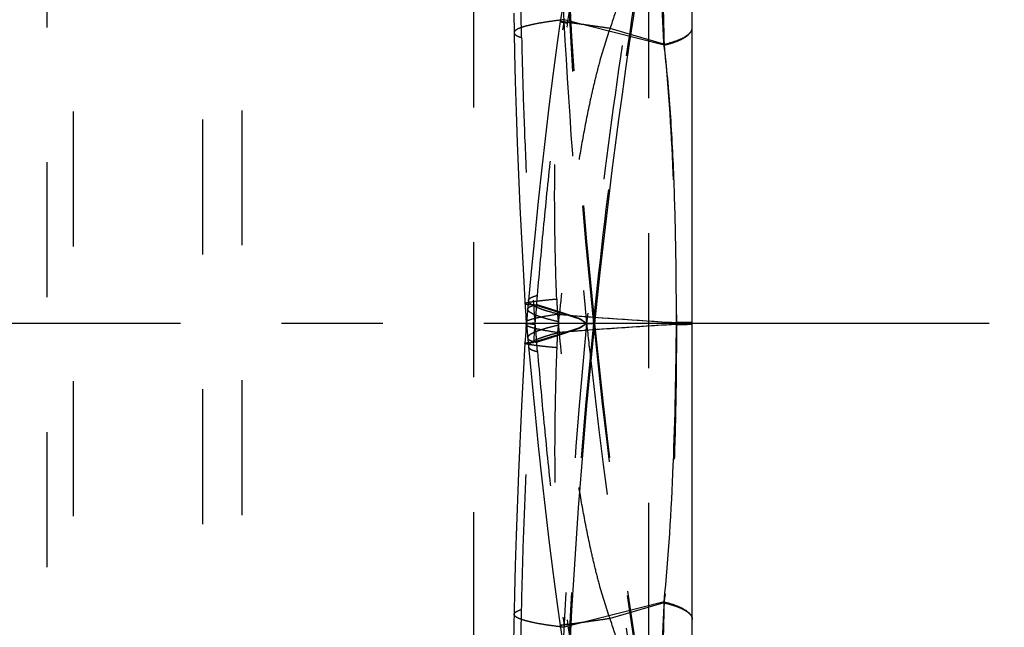
# Model space of a CAD drawing. Units: millimetres. Extents: x 0 to 420, y 0 to 297.
# Drawn here: x 93 to 110, y 137 to 147 of the extents above; entities that cross this region are included whole.
import ezdxf

# ---------------------------------------------------------------- set-up
doc = ezdxf.new("R2010")
doc.units = ezdxf.units.MM
doc.header["$LTSCALE"] = 23.1
for name, pattern in [('CENTER', [0.6, 0.375, -0.075, 0.075, -0.075]), ('DOT', [0.2, 0.1, -0.1]), ('HIDDEN', [0.2, 0.1, -0.1])]:
    doc.linetypes.add(name, pattern=pattern)
doc.layers.get('0').update_dxf_attribs({"linetype": 'CONTINUOUS'})
for name, color, linetype in [('608075111-000-00-ED1_DIM', 7, 'CONTINUOUS'), ('608075111-000_AXIS', 7, 'CONTINUOUS'), ('608075111-000_CL', 7, 'CONTINUOUS'), ('608075111-000_HL', 7, 'CONTINUOUS'), ('DEFAULT_2', 6, 'HIDDEN')]:
    doc.layers.add(name, color=color, linetype=linetype)
doc.styles.get("Standard").update_dxf_attribs({"font": 'TXT.SHX', "width": 0.7})
doc.dimstyles.new('DIMSTYLE_1', dxfattribs={"dimtxt": 3.5, "dimasz": 3.5, "dimexe": 1.5, "dimexo": 0, "dimgap": 0.875, "dimtad": 1, "dimdec": 3, "dimlfac": 0.2, "dimdsep": 46, "dimtxsty": 'STANDARD', "dimblk": '_FILLED', "dimblk1": '_FILLED', "dimblk2": '_FILLED', "dimcen": 0.09, "dimclrt": 2, "dimadec": 3, "dimazin": 2, "dimtp": 0.05, "dimtm": 0.05, "dimtfac": 1, "dimtdec": 3, "dimtofl": 0, "dimtmove": 0, "dimatfit": 3, "dimldrblk": '_FILLED', "dimfxl": 1, "dimtolj": 1, "dimarcsym": 0})

# ---------------------------------------------------------------- blocks, each defined once
blk = doc.blocks.new('_FILLED')
at = {"color": 0, "linetype": 'BYBLOCK'}
blk.add_solid([(0, 0), (-1, 0.125), (-1, -0.125)], dxfattribs=at)
blk = doc.blocks.new('*D0')
at = {"layer": '608075111-000-00-ED1_DIM', "color": 3, "linetype": 'CONTINUOUS'}
for p, q in [((93.95, 154.136), (119.32, 154.136)), ((117.82, 154.136), (117.82, 142.136)), ((117.82, 130.136), (117.82, 142.136)), ((93.95, 130.136), (119.32, 130.136))]:
    blk.add_line(p, q, dxfattribs=at)
at = {"layer": '608075111-000-00-ED1_DIM', "color": 3, "linetype": 'CONTINUOUS', "xscale": 3.5, "yscale": 3.5, "zscale": 3.5}
for p, rotation in [((117.82, 154.136), 90), ((117.82, 130.136), 270)]:
    blk.add_blockref('_FILLED', p, dxfattribs=dict(at, rotation=rotation))
at = {"layer": '608075111-000-00-ED1_DIM', "color": 2, "linetype": 'CONTINUOUS', "insert": (113.445, 142.136), "char_height": 3.5, "width": 22.75, "attachment_point": 2, "rotation": 90, "line_spacing_factor": 0.9}
blk.add_mtext('(\\fgdt;{\\fgdt;n}\\fTXT.SHX;4.8)', dxfattribs=at)

msp = doc.modelspace()

# ---------------------------------------------------------------- linework, layer by layer
at = {"color": 9, "linetype": 'DOT'}
for p, q in [((104.5298, 146.9002), (102.8197, 147.3371)), ((105.0139, 147.2027), (105.0139, 147.2057)), ((102.1673, 142.159), (102.1673, 142.1586)), ((102.1673, 142.1121), (102.1673, 142.1125)), ((103.2032, 142.1355), (103.3221, 142.1355)), ((104.7423, 142.1511), (104.7431, 142.1199)), ((105.0139, 142.1198), (104.7427, 142.1199)), ((104.5291, 137.353), (103.6047, 137.0831))]:
    msp.add_line(p, q, dxfattribs=at)
for centre, radius, start, end in [((137.1041, 147.8857), 32.5892, 178.40676, 181.73288), ((64.2668, 145.8628), 38.2319, 354.88847, 355.12862), ((118.6574, 140.7688), 16.3979, 174.09248, 175.17535), ((111.7238, 142.8965), 9.0402, 182.19301, 183.83162), ((110.6438, 143.0198), 7.9732, 185.2341, 186.57154), ((110.4237, 238.9339), 96.9494, 265.432844, 266.64068), ((114.627, 141.1086), 12.3532, 175.17325, 176.7303), ((228.5564, 130.1085), 125.9289, 174.51955, 179.646486), ((59.4623, 137.1236), 43.5468, 6.40343, 6.5716), ((110.2336, 48.7691), 93.5121, 93.36621, 94.597905), ((211.0298, 131.0121), 108.2806, 174.103711, 180.06332), ((-1.7849, 139.0623), 103.8898, 357.737463, 358.995011)]:
    msp.add_arc(centre, radius, start, end, dxfattribs=at)
for points, knots in [([(105.4932, 155.9799), (105.3636, 155.4099), (105.1144, 154.2671), (104.7673, 152.5466), (104.4451, 150.8205), (104.0491, 148.5132), (103.6145, 145.6205), (103.3306, 143.2979), (103.2033, 142.1355)], [0, 0, 0, 0, 0.1248968, 0.249916, 0.3750328, 0.5000886, 0.7501321, 1, 1, 1, 1]), ([(103.3221, 142.1355), (103.4408, 143.2955), (103.7154, 145.6132), (104.15, 148.4984), (104.551, 150.7994), (104.8793, 152.5209), (105.2351, 154.2371), (105.4919, 155.3768), (105.626, 155.9453)], [0, 0, 0, 0, 0.2496934, 0.4996813, 0.624701, 0.7498279, 0.8749366, 1, 1, 1, 1]), ([(102.8772, 147.2805), (102.93, 147.6318), (103.0379, 148.3592), (103.1346, 149.0881), (103.18, 149.4655)], [0, 0, 0, 0, 0.4831077, 1, 1, 1, 1]), ([(102.8197, 147.3371), (102.7556, 147.3299), (102.6343, 147.3151), (102.4637, 147.29), (102.3159, 147.2635), (102.2081, 147.2395), (102.1347, 147.2193), (102.0892, 147.2048), (102.0505, 147.1903), (102.0187, 147.1757), (101.9936, 147.161), (101.9754, 147.1463), (101.9638, 147.1312), (101.9609, 147.12), (101.961, 147.1149)], [0, 0, 0, 0, 0.2134463, 0.4042342, 0.5702963, 0.7099126, 0.7694696, 0.8220525, 0.8676013, 0.9061397, 0.9378798, 0.9632839, 0.9833205, 1, 1, 1, 1]), ([(102.6902, 142.5506), (102.6749, 142.9515), (102.6588, 143.5532), (102.6536, 144.3555), (102.6588, 144.9565), (102.675, 145.5562), (102.713, 146.3508), (102.7661, 146.9447), (102.8197, 147.3371)], [0, 0, 0, 0, 0.2511248, 0.3766746, 0.5021026, 0.6272831, 0.752099, 1, 1, 1, 1]), ([(102.3606, 142.6162), (102.3952, 143.0225), (102.4687, 143.8311), (102.5916, 145.0298), (102.7045, 146.0074), (102.8012, 146.7537), (102.8516, 147.1098), (102.8772, 147.2805)], [0, 0, 0, 0, 0.2606405, 0.5189825, 0.7701592, 0.8896309, 1, 1, 1, 1]), ([(102.7506, 147.3044), (102.7506, 147.3042), (102.7515, 147.3039), (102.7527, 147.3034), (102.7554, 147.3027), (102.7588, 147.3019), (102.7633, 147.3009), (102.7712, 147.2993), (102.7837, 147.2969), (102.8015, 147.2936), (102.8233, 147.2897), (102.849, 147.2853), (102.8674, 147.2822), (102.8772, 147.2805)], [0, 0, 0, 0, 0.0046759, 0.0168287, 0.0367739, 0.0645373, 0.1001093, 0.1434709, 0.2534691, 0.3943329, 0.5658522, 0.7678131, 1, 1, 1, 1]), ([(104.5298, 146.9002), (104.5986, 146.9167), (104.696, 146.9449), (104.8138, 146.9944), (104.884, 147.0323), (104.9401, 147.0725), (104.9815, 147.1148), (105.0071, 147.1583), (105.0135, 147.1888), (105.0139, 147.2027)], [0, 0, 0, 0, 0.3534279, 0.5045417, 0.6371718, 0.7511471, 0.8479086, 0.9306378, 1, 1, 1, 1]), ([(104.5297, 146.9002), (104.6104, 146.1226), (104.7061, 144.5392), (104.7371, 142.9544), (104.7426, 142.1511)], [0, 0, 0, 0, 0.4932389, 1, 1, 1, 1]), ([(102.2057, 142.5301), (102.2061, 142.5344), (102.2087, 142.5434), (102.2171, 142.5557), (102.23, 142.5673), (102.2552, 142.5834), (102.2992, 142.601), (102.3382, 142.6113), (102.3605, 142.6163)], [0, 0, 0, 0, 0.0698645, 0.1476176, 0.2392664, 0.348665, 0.6290717, 1, 1, 1, 1]), ([(102.6902, 142.5506), (102.6488, 142.5467), (102.5709, 142.5393), (102.4616, 142.528), (102.3679, 142.5173), (102.2904, 142.5074), (102.2295, 142.4983), (102.1895, 142.4909), (102.1663, 142.4852), (102.1552, 142.4815), (102.1485, 142.4787), (102.1454, 142.4756), (102.1455, 142.4743)], [0, 0, 0, 0, 0.2259548, 0.4252223, 0.5964024, 0.7382043, 0.8497815, 0.9304527, 0.9590472, 0.979858, 0.9931269, 1, 1, 1, 1]), ([(102.1917, 142.3827), (102.1921, 142.3865), (102.1946, 142.3946), (102.2032, 142.4054), (102.216, 142.4154), (102.2414, 142.4292), (102.2854, 142.444), (102.3242, 142.4524), (102.3466, 142.4566)], [0, 0, 0, 0, 0.0641801, 0.1375647, 0.2266939, 0.335424, 0.61952, 1, 1, 1, 1]), ([(103.2031, 142.1355), (103.1944, 142.1409), (103.1768, 142.1521), (103.1515, 142.1709), (103.1266, 142.1903), (103.1011, 142.2078), (103.0742, 142.2206), (103.0378, 142.2326), (102.9929, 142.2481), (102.9389, 142.2662), (102.885, 142.2842), (102.8311, 142.3021), (102.7593, 142.3257), (102.6696, 142.3549), (102.5619, 142.3893), (102.4543, 142.4232), (102.3825, 142.4455), (102.3466, 142.4566)], [0, 0, 0, 0, 0.0334412, 0.0678978, 0.1027636, 0.1365247, 0.1685214, 0.1995909, 0.2615297, 0.3234049, 0.3852129, 0.4469572, 0.5086389, 0.6318198, 0.7547668, 0.8774903, 1, 1, 1, 1]), ([(102.7038, 142.2924), (102.6262, 142.2805), (102.5177, 142.2627), (102.3844, 142.2365), (102.3085, 142.2193), (102.2556, 142.2051), (102.2218, 142.1939), (102.2026, 142.1866), (102.1873, 142.1794), (102.1751, 142.172), (102.1673, 142.1641), (102.1674, 142.159)], [0, 0, 0, 0, 0.4216347, 0.5898467, 0.7291866, 0.839387, 0.8835287, 0.9203865, 0.9500478, 0.9727373, 1, 1, 1, 1]), ([(102.1675, 142.1125), (102.1679, 142.1176), (102.1769, 142.1244), (102.1904, 142.1297), (102.2071, 142.1344), (102.2281, 142.1385), (102.2654, 142.144), (102.2958, 142.1467), (102.3176, 142.1483)], [0, 0, 0, 0, 0.0959691, 0.1773906, 0.2852639, 0.4208431, 0.5848539, 1, 1, 1, 1]), ([(102.723, 142.1073), (102.6813, 142.0977), (102.6034, 142.0789), (102.495, 142.0493), (102.4028, 142.0204), (102.3272, 141.9925), (102.2682, 141.9658), (102.23, 141.943), (102.2087, 141.9248), (102.1984, 141.9126), (102.1923, 141.9005), (102.1913, 141.8921), (102.1917, 141.8883)], [0, 0, 0, 0, 0.2170325, 0.4073997, 0.5708593, 0.7072727, 0.8167133, 0.899751, 0.9319447, 0.9585571, 0.9806268, 1, 1, 1, 1]), ([(103.2031, 142.1355), (103.1934, 142.1302), (103.1737, 142.1191), (103.1451, 142.1005), (103.117, 142.0813), (103.0887, 142.0641), (103.0598, 142.0511), (103.0212, 142.0391), (102.9738, 142.0237), (102.917, 142.0056), (102.8601, 141.9876), (102.8033, 141.9696), (102.7277, 141.9459), (102.6333, 141.9165), (102.52, 141.8816), (102.407, 141.8471), (102.3316, 141.8244), (102.2939, 141.8131)], [0, 0, 0, 0, 0.0344222, 0.0698315, 0.1055522, 0.1399875, 0.1723113, 0.2033245, 0.2650346, 0.3266751, 0.3882392, 0.4497309, 0.5111504, 0.6337756, 0.7561215, 0.8781943, 1, 1, 1, 1]), ([(104.7428, 142.1199), (104.7423, 141.7173), (104.7359, 140.9143), (104.7114, 139.9127), (104.6768, 139.1173), (104.6418, 138.5277), (104.5949, 137.9399), (104.5532, 137.5493), (104.5291, 137.353)], [0, 0, 0, 0, 0.2529561, 0.5045675, 0.6295204, 0.7532058, 0.8757049, 1, 1, 1, 1]), ([(105.0139, 142.148), (105.014, 142.148), (105.0134, 142.1481), (105.0128, 142.1482), (105.0113, 142.1483), (105.0085, 142.1484), (105.0034, 142.1486), (104.9957, 142.1488), (104.9858, 142.149), (104.9738, 142.1492), (104.9596, 142.1495), (104.9366, 142.1497), (104.9028, 142.1501), (104.8563, 142.1505), (104.802, 142.1508), (104.7633, 142.151), (104.7427, 142.1511)], [0, 0, 0, 0, 0.0008993, 0.0038358, 0.0088499, 0.0159342, 0.036265, 0.064724, 0.101202, 0.1455885, 0.1977728, 0.2576438, 0.400002, 0.5717739, 0.7720698, 1, 1, 1, 1]), ([(102.7374, 141.9802), (102.6959, 141.9701), (102.618, 141.9502), (102.5097, 141.9186), (102.4177, 141.8876), (102.342, 141.8573), (102.2898, 141.8316), (102.2567, 141.8108), (102.2272, 141.7888), (102.2042, 141.7626), (102.2056, 141.7419)], [0, 0, 0, 0, 0.2143529, 0.402754, 0.5650095, 0.70105, 0.8110553, 0.8565195, 0.8958496, 1, 1, 1, 1]), ([(103.6046, 137.083), (103.5357, 137.2752), (103.4456, 137.5695), (103.3435, 137.9674), (103.25, 138.371), (103.1482, 138.8803), (103.0428, 139.4956), (102.9508, 140.1142), (102.8431, 140.9419), (102.7764, 141.5647), (102.7373, 141.9803)], [0, 0, 0, 0, 0.1229014, 0.1849807, 0.2472799, 0.3722807, 0.4975411, 0.6230397, 0.7487201, 1, 1, 1, 1]), ([(102.0889, 137.2401), (102.0956, 137.6042), (102.1163, 138.349), (102.1782, 139.8737), (102.2432, 141.0338), (102.2939, 141.8131)], [0, 0, 0, 0, 0.2386242, 0.4882194, 1, 1, 1, 1]), ([(102.1455, 141.7967), (102.1456, 141.798), (102.1492, 141.8009), (102.1564, 141.8029), (102.1684, 141.8054), (102.1931, 141.8085), (102.2356, 141.8114), (102.2725, 141.8126), (102.2939, 141.8131)], [0, 0, 0, 0, 0.0259101, 0.0765312, 0.1561948, 0.2656321, 0.5738285, 1, 1, 1, 1]), ([(101.961, 137.1562), (101.9613, 137.1742), (101.9844, 137.1946), (102.0124, 137.2104), (102.044, 137.2252), (102.0702, 137.2343), (102.0889, 137.2401)], [0, 0, 0, 0, 0.342041, 0.4739278, 0.6271774, 1, 1, 1, 1]), ([(104.529, 137.353), (104.5204, 137.1938), (104.5012, 136.7962), (104.4815, 136.1497), (104.4825, 135.6622), (104.4879, 135.4136)], [0, 0, 0, 0, 0.24644, 0.6154411, 1, 1, 1, 1]), ([(104.5291, 137.353), (104.5651, 137.3449), (104.6336, 137.328), (104.7296, 137.2981), (104.8016, 137.2699), (104.8523, 137.2458), (104.8949, 137.2226), (104.9397, 137.1927), (104.9813, 137.1535), (105.0076, 137.1121), (105.0139, 137.0823), (105.0139, 137.0684)], [0, 0, 0, 0, 0.187125, 0.3573738, 0.5092423, 0.578009, 0.6418999, 0.7550691, 0.8499172, 0.9295017, 1, 1, 1, 1]), ([(103.6046, 137.0831), (103.5411, 137.0739), (103.4211, 137.0566), (103.252, 137.0325), (103.1249, 137.0146), (103.0349, 137.0021), (102.9768, 136.9941), (102.925, 136.9871), (102.8799, 136.9811), (102.8414, 136.9761), (102.8136, 136.9726), (102.7948, 136.9704), (102.7833, 136.9691), (102.7736, 136.968), (102.7656, 136.9672), (102.7593, 136.9667), (102.7549, 136.9664), (102.7521, 136.9663), (102.751, 136.9664), (102.7506, 136.9665), (102.7506, 136.9666)], [0, 0, 0, 0, 0.2231807, 0.4220731, 0.5943639, 0.6698684, 0.7380212, 0.7986448, 0.851562, 0.8965955, 0.9335882, 0.9490445, 0.9624652, 0.9738437, 0.9831737, 0.9904496, 0.9956671, 0.9988274, 0.9996459, 1, 1, 1, 1]), ([(104.0639, 135.2251), (104.0449, 135.3817), (103.9956, 135.6942), (103.8896, 136.1588), (103.757, 136.6216), (103.6567, 136.9287), (103.6047, 137.0831)], [0, 0, 0, 0, 0.2469354, 0.4945565, 0.7451072, 1, 1, 1, 1])]:
    msp.add_open_spline(points, degree=3, knots=knots, dxfattribs=at)
at = {"layer": '608075111-000_AXIS', "color": 1, "linetype": 'CENTER'}
msp.add_line((110.1036, 142.1355), (72.9243, 142.1355), dxfattribs=at)
at = {"layer": '608075111-000_CL', "color": 7, "linetype": 'CONTINUOUS'}
msp.add_line((105.0139, 126.3431), (105.0139, 153.0823), dxfattribs=at)
at = {"layer": '608075111-000_CL', "color": 9, "linetype": 'CONTINUOUS'}
for p, q in [((104.5291, 146.9181), (103.9578, 147.0849)), ((103.3491, 142.2436), (103.3961, 142.2402)), ((104.7423, 142.1199), (104.7431, 142.1512)), ((105.0139, 142.1513), (104.7427, 142.1512)), ((103.3791, 142.0302), (103.3267, 142.0264)), ((104.5298, 137.3708), (102.9318, 136.9626))]:
    msp.add_line(p, q, dxfattribs=at)
at = {"layer": '608075111-000_CL', "color": 7, "linetype": 'CONTINUOUS'}
msp.add_arc((213.4232, 130.8855), 110.6592, 166.886776, 174.165033, dxfattribs=at)
at = {"layer": '608075111-000_CL', "color": 9, "linetype": 'CONTINUOUS'}
for centre, radius, start, end in [((110.4119, 45.517), 96.7691, 93.358636, 94.167732), ((110.2362, 235.5343), 93.5446, 265.806688, 266.633334), ((104.6073, 174.05), 31.9304, 270.24296, 270.57533), ((137.1041, 136.3853), 32.5892, 178.26712, 181.59324)]:
    msp.add_arc(centre, radius, start, end, dxfattribs=at)
at = {"layer": '608075111-000_CL', "color": 7, "linetype": 'CONTINUOUS'}
msp.add_ellipse((213.5886, 130.884), major_axis=(110.8247, 0), ratio=0.9993908, start_param=3.0398294, end_param=3.1415785, dxfattribs=at)
at = {"layer": '608075111-000_CL', "color": 9, "linetype": 'CONTINUOUS'}
for points, knots in [([(104.529, 146.9181), (104.5204, 147.0772), (104.5012, 147.4748), (104.4815, 148.1213), (104.4825, 148.6088), (104.4879, 148.8575)], [0, 0, 0, 0, 0.24644, 0.6154411, 1, 1, 1, 1]), ([(104.5291, 146.9181), (104.5651, 146.9261), (104.6336, 146.9431), (104.7296, 146.973), (104.8016, 147.0011), (104.8523, 147.0253), (104.8949, 147.0485), (104.9397, 147.0783), (104.9813, 147.1176), (105.0076, 147.1589), (105.0139, 147.1888), (105.0139, 147.2027)], [0, 0, 0, 0, 0.187125, 0.3573738, 0.5092423, 0.578009, 0.6418999, 0.7550691, 0.8499172, 0.9295017, 1, 1, 1, 1]), ([(104.7428, 142.1512), (104.7423, 142.5537), (104.7359, 143.3567), (104.7114, 144.3584), (104.6768, 145.1537), (104.6418, 145.7434), (104.5949, 146.3312), (104.5532, 146.7218), (104.5291, 146.9181)], [0, 0, 0, 0, 0.2529561, 0.5045675, 0.6295204, 0.7532058, 0.8757049, 1, 1, 1, 1]), ([(104.5297, 137.3709), (104.6104, 138.1485), (104.7061, 139.7319), (104.7371, 141.3167), (104.7426, 142.1199)], [0, 0, 0, 0, 0.4932389, 1, 1, 1, 1]), ([(105.0139, 142.1231), (105.014, 142.123), (105.0132, 142.1229), (105.0126, 142.1228), (105.0107, 142.1227), (105.0084, 142.1226), (105.0053, 142.1225), (104.9999, 142.1223), (104.9914, 142.1221), (104.9792, 142.1219), (104.9644, 142.1217), (104.947, 142.1214), (104.9345, 142.1213), (104.9279, 142.1212)], [0, 0, 0, 0, 0.0035224, 0.0150202, 0.0346002, 0.0622228, 0.0978345, 0.1413779, 0.2520249, 0.3936896, 0.5658935, 0.7681571, 1, 1, 1, 1]), ([(104.5298, 137.3708), (104.5986, 137.3543), (104.696, 137.3261), (104.8138, 137.2766), (104.884, 137.2388), (104.9401, 137.1986), (104.9815, 137.1563), (105.0076, 137.1119), (105.0139, 137.0802), (105.0139, 137.0654)], [0, 0, 0, 0, 0.3516576, 0.5020144, 0.6339801, 0.7473845, 0.8436613, 0.9259761, 1, 1, 1, 1])]:
    msp.add_open_spline(points, degree=3, knots=knots, dxfattribs=at)
at = {"layer": '608075111-000_HL', "color": 6, "linetype": 'HIDDEN'}
for p, q in [((104.2639, 157.5428), (104.2639, 126.7283)), ((101.2639, 157.3855), (101.2639, 126.8855)), ((93.9499, 154.1354), (93.9499, 130.1357)), ((101.9547, 147.451), (101.9677, 146.7712)), ((102.061, 144.1316), (102.1192, 142.9561)), ((102.1192, 142.9561), (102.1494, 142.4083)), ((102.2524, 143.0257), (102.1823, 142.284)), ((102.1823, 142.284), (102.1714, 142.1595)), ((102.1714, 142.1595), (102.1631, 142.0605)), ((102.1703, 142.1242), (102.1812, 141.9997)), ((102.1812, 141.9997), (102.2057, 141.7409)), ((102.1455, 141.7967), (102.0886, 140.7192)), ((102.2055, 141.7419), (102.3125, 140.6356)), ((102.0886, 140.7192), (102.0363, 139.5781)), ((102.0363, 139.5781), (101.9959, 138.5067)), ((101.9677, 137.4999), (101.9519, 136.6818)), ((102.7506, 136.9666), (102.8188, 136.5075))]:
    msp.add_line(p, q, dxfattribs=at)
for points in [[(102.8593, 148.0435), (102.776, 147.4744), (102.7506, 147.3044)], [(102.7506, 147.3044), (102.6981, 146.942), (102.6289, 146.4279), (102.5617, 145.8933), (102.4973, 145.3505), (102.4351, 144.7993), (102.3736, 144.2286), (102.3125, 143.6354), (102.2524, 143.0257)], [(101.9677, 146.7712), (101.9801, 146.2772), (101.9959, 145.7643), (102.0147, 145.2361), (102.061, 144.1316)], [(102.1494, 142.4083), (102.1536, 142.342), (102.1583, 142.2757), (102.1632, 142.2095), (102.1703, 142.1242)], [(102.1631, 142.0605), (102.1582, 141.9944), (102.1536, 141.9282), (102.1493, 141.8619), (102.1455, 141.7967)], [(102.3125, 140.6356), (102.3736, 140.0425), (102.4351, 139.4718), (102.4973, 138.9206), (102.5617, 138.3777), (102.6289, 137.8431), (102.6981, 137.329), (102.7506, 136.9667)], [(101.9959, 138.5067), (101.9801, 137.9938), (101.9677, 137.4999)]]:
    msp.add_lwpolyline(points, dxfattribs=at)
msp.add_arc((213.4232, 153.3855), 110.6592, 185.834967, 191.571353, dxfattribs=at)
msp.add_ellipse((213.5886, 153.3871), major_axis=(-110.8247, 0), ratio=0.9993908, start_param=0.0000142, end_param=0.1017633, dxfattribs=at)
at = {"layer": 'DEFAULT_2', "color": 6, "linetype": 'DOT'}
for p, q in [((97.2957, 155.0243), (97.2957, 129.2467)), ((96.6215, 154.8693), (96.6215, 129.4018)), ((94.4064, 129.5956), (94.4064, 154.6755)), ((103.9578, 147.0849), (103.6047, 147.1879)), ((102.2056, 142.5292), (102.2057, 142.5301)), ((102.2889, 142.5344), (102.2939, 142.4579)), ((103.2032, 142.1355), (103.3221, 142.1355)), ((103.205, 142.1203), (103.2033, 142.1356)), ((103.3221, 142.1355), (103.3373, 142.1355)), ((103.3221, 142.1355), (103.3296, 142.0618)), ((103.3267, 142.0264), (103.1535, 142.0135)), ((102.2056, 141.7419), (102.2057, 141.7409)), ((102.9318, 136.9626), (102.8197, 136.934)), ((102.8772, 136.9905), (102.9187, 136.713))]:
    msp.add_line(p, q, dxfattribs=at)
for centre, radius, start, end in [((232.3911, 154.2812), 129.7647, 180.395493, 183.080587), ((211.03, 153.259), 108.2809, 179.936687, 185.896282), ((-1.7849, 145.2087), 103.8898, 1.004989, 2.262537), ((228.6886, 154.181), 126.0622, 183.125546, 185.483098), ((114.596, 143.1607), 12.3221, 183.26965, 184.83223), ((58.8447, 147.2178), 44.1684, 353.42947, 353.59526), ((110.2427, 235.6237), 93.6342, 265.402488, 265.777899), ((118.6628, 143.5028), 16.4033, 184.82614, 185.90745), ((110.6282, 141.2533), 7.9575, 173.42951, 174.76968), ((240.2688, 157.1376), 137.884, 186.252597, 186.511786), ((111.7326, 141.3745), 9.049, 176.17156, 177.80859), ((110.4482, 45.0114), 97.276, 94.30064, 94.56631), ((214.5903, 153.5622), 111.8536, 185.901382, 191.27461), ((64.3214, 138.4132), 38.177, 4.87086, 5.11143), ((230.1531, 155.925), 127.6963, 186.485965, 190.777417)]:
    msp.add_arc(centre, radius, start, end, dxfattribs=at)
for points, knots in [([(104.0639, 149.046), (104.0449, 148.8893), (103.9956, 148.5768), (103.8896, 148.1123), (103.757, 147.6494), (103.6567, 147.3423), (103.6047, 147.188)], [0, 0, 0, 0, 0.2469354, 0.4945565, 0.7451072, 1, 1, 1, 1]), ([(103.6046, 147.188), (103.5357, 146.9958), (103.4456, 146.7016), (103.3435, 146.3037), (103.25, 145.9001), (103.1482, 145.3908), (103.0428, 144.7755), (102.9508, 144.1569), (102.8431, 143.3291), (102.7764, 142.7064), (102.7373, 142.2908)], [0, 0, 0, 0, 0.1229014, 0.1849807, 0.2472799, 0.3722807, 0.4975411, 0.6230397, 0.7487201, 1, 1, 1, 1]), ([(103.6046, 147.188), (103.5411, 147.1972), (103.4211, 147.2144), (103.252, 147.2386), (103.1249, 147.2565), (103.0349, 147.269), (102.9768, 147.2769), (102.925, 147.2839), (102.8799, 147.29), (102.8414, 147.2949), (102.8136, 147.2984), (102.7948, 147.3007), (102.7833, 147.302), (102.7736, 147.3031), (102.7656, 147.3039), (102.7593, 147.3044), (102.7549, 147.3047), (102.7521, 147.3047), (102.751, 147.3046), (102.7506, 147.3045), (102.7506, 147.3044)], [0, 0, 0, 0, 0.2231807, 0.4220731, 0.5943639, 0.6698684, 0.7380212, 0.7986448, 0.851562, 0.8965955, 0.9335882, 0.9490445, 0.9624652, 0.9738437, 0.9831737, 0.9904496, 0.9956671, 0.9988274, 0.9996459, 1, 1, 1, 1]), ([(101.961, 147.1149), (101.9613, 147.0969), (101.9844, 147.0765), (102.0124, 147.0606), (102.044, 147.0459), (102.0702, 147.0368), (102.0889, 147.0309)], [0, 0, 0, 0, 0.3420383, 0.4739252, 0.6271753, 1, 1, 1, 1]), ([(102.0889, 147.0309), (102.0955, 146.6729), (102.1157, 145.9407), (102.1761, 144.4415), (102.2396, 143.3008), (102.2889, 142.5344)], [0, 0, 0, 0, 0.2386286, 0.4881705, 1, 1, 1, 1]), ([(102.1455, 142.4743), (102.1456, 142.4734), (102.1474, 142.4713), (102.1547, 142.4683), (102.1705, 142.4652), (102.197, 142.4623), (102.2183, 142.4609), (102.2306, 142.4603)], [0, 0, 0, 0, 0.0310117, 0.083712, 0.2725026, 0.5779058, 1, 1, 1, 1]), ([(102.2508, 142.4649), (102.2436, 142.47), (102.2311, 142.4801), (102.2161, 142.4965), (102.207, 142.5127), (102.2053, 142.524), (102.2056, 142.5291)], [0, 0, 0, 0, 0.3243751, 0.5912544, 0.8104268, 1, 1, 1, 1]), ([(102.2306, 142.4603), (102.2353, 142.46), (102.2564, 142.459), (102.2775, 142.4583), (102.2939, 142.4579)], [0, 0, 0, 0, 0.2247146, 1, 1, 1, 1]), ([(102.7374, 142.2909), (102.6804, 142.3047), (102.5767, 142.3318), (102.4382, 142.3754), (102.3434, 142.4127), (102.2847, 142.4426), (102.261, 142.4574), (102.2508, 142.4649)], [0, 0, 0, 0, 0.3392563, 0.619063, 0.8390321, 0.926767, 1, 1, 1, 1]), ([(103.2031, 142.1355), (103.1934, 142.1409), (103.1737, 142.152), (103.1451, 142.1705), (103.117, 142.1897), (103.0887, 142.207), (103.0598, 142.2199), (103.0212, 142.232), (102.9738, 142.2473), (102.917, 142.2655), (102.8601, 142.2835), (102.8033, 142.3014), (102.7277, 142.3252), (102.6333, 142.3546), (102.52, 142.3895), (102.407, 142.4239), (102.3316, 142.4466), (102.2939, 142.4579)], [0, 0, 0, 0, 0.0344221, 0.0698314, 0.1055521, 0.1399873, 0.1723112, 0.2033244, 0.2650343, 0.3266748, 0.3882388, 0.4497305, 0.5111499, 0.633775, 0.756121, 0.878194, 1, 1, 1, 1]), ([(102.723, 142.1638), (102.6813, 142.1734), (102.6034, 142.1922), (102.495, 142.2218), (102.4028, 142.2506), (102.3272, 142.2785), (102.2682, 142.3053), (102.23, 142.328), (102.2087, 142.3462), (102.1984, 142.3585), (102.1923, 142.3706), (102.1913, 142.3789), (102.1917, 142.3827)], [0, 0, 0, 0, 0.2170334, 0.4074013, 0.5708615, 0.7072751, 0.8167157, 0.8997531, 0.9319465, 0.9585585, 0.9806275, 1, 1, 1, 1]), ([(102.7038, 141.9787), (102.6262, 141.9906), (102.5177, 142.0083), (102.3844, 142.0346), (102.3085, 142.0518), (102.2556, 142.066), (102.2218, 142.0771), (102.2026, 142.0845), (102.1873, 142.0917), (102.1751, 142.0991), (102.1673, 142.107), (102.1674, 142.1121)], [0, 0, 0, 0, 0.4216277, 0.5898372, 0.7291755, 0.8393753, 0.8835172, 0.9203756, 0.9500381, 0.9727294, 1, 1, 1, 1]), ([(102.1675, 142.1586), (102.1679, 142.1535), (102.1769, 142.1467), (102.1904, 142.1414), (102.2071, 142.1367), (102.2281, 142.1326), (102.2654, 142.1272), (102.2958, 142.1245), (102.3176, 142.1229)], [0, 0, 0, 0, 0.0959437, 0.1773613, 0.2852346, 0.4208171, 0.5848341, 1, 1, 1, 1]), ([(103.2031, 142.1355), (103.1944, 142.1301), (103.1768, 142.119), (103.1515, 142.1002), (103.1266, 142.0808), (103.1011, 142.0633), (103.0742, 142.0504), (103.0378, 142.0384), (102.9929, 142.023), (102.9389, 142.0049), (102.885, 141.9868), (102.8311, 141.969), (102.7593, 141.9454), (102.6696, 141.9162), (102.5619, 141.8817), (102.4543, 141.8478), (102.3825, 141.8256), (102.3466, 141.8145)], [0, 0, 0, 0, 0.0334412, 0.0678977, 0.1027635, 0.1365245, 0.1685213, 0.1995907, 0.2615295, 0.3234046, 0.3852125, 0.4469568, 0.5086384, 0.6318192, 0.7547663, 0.87749, 1, 1, 1, 1]), ([(102.6902, 141.7205), (102.6488, 141.7243), (102.5709, 141.7318), (102.4616, 141.7431), (102.3679, 141.7538), (102.2904, 141.7637), (102.2295, 141.7728), (102.1895, 141.7802), (102.1663, 141.7858), (102.1552, 141.7895), (102.1485, 141.7923), (102.1454, 141.7955), (102.1455, 141.7967)], [0, 0, 0, 0, 0.225954, 0.4252209, 0.5964007, 0.7382026, 0.8497799, 0.9304515, 0.9590463, 0.9798574, 0.9931267, 1, 1, 1, 1]), ([(102.1917, 141.8883), (102.1923, 141.8817), (102.1976, 141.8714), (102.2091, 141.8608), (102.2166, 141.8558), (102.2208, 141.8533)], [0, 0, 0, 0, 0.4252088, 0.68842, 1, 1, 1, 1]), ([(102.2208, 141.8533), (102.223, 141.852), (102.2331, 141.8464), (102.2437, 141.842), (102.2521, 141.8388)], [0, 0, 0, 0, 0.2238523, 1, 1, 1, 1]), ([(102.2521, 141.8388), (102.2657, 141.8337), (102.297, 141.8245), (102.3289, 141.8178), (102.3466, 141.8145)], [0, 0, 0, 0, 0.446935, 1, 1, 1, 1]), ([(102.2057, 141.741), (102.2059, 141.7393), (102.207, 141.7322), (102.2103, 141.7255), (102.2134, 141.7211)], [0, 0, 0, 0, 0.2397229, 1, 1, 1, 1]), ([(102.2134, 141.7211), (102.2185, 141.7138), (102.2343, 141.6997), (102.2661, 141.6829), (102.3093, 141.6673), (102.3422, 141.6588), (102.3605, 141.6547)], [0, 0, 0, 0, 0.1629953, 0.3787257, 0.6561697, 1, 1, 1, 1]), ([(102.3606, 141.6548), (102.3952, 141.2485), (102.4687, 140.4399), (102.5916, 139.2412), (102.7045, 138.2636), (102.8012, 137.5173), (102.8516, 137.1613), (102.8772, 136.9905)], [0, 0, 0, 0, 0.2606406, 0.5189826, 0.7701592, 0.8896309, 1, 1, 1, 1]), ([(102.6902, 141.7205), (102.6749, 141.3195), (102.6588, 140.7178), (102.6536, 139.9156), (102.6588, 139.3145), (102.675, 138.7149), (102.713, 137.9203), (102.7661, 137.3264), (102.8197, 136.934)], [0, 0, 0, 0, 0.2511248, 0.3766746, 0.5021026, 0.6272831, 0.752099, 1, 1, 1, 1]), ([(102.8197, 136.934), (102.7556, 136.9412), (102.6343, 136.956), (102.4637, 136.9811), (102.3159, 137.0076), (102.2081, 137.0316), (102.1347, 137.0518), (102.0892, 137.0662), (102.0505, 137.0808), (102.0187, 137.0954), (101.9936, 137.11), (101.9754, 137.1248), (101.9638, 137.1399), (101.9609, 137.1511), (101.961, 137.1561)], [0, 0, 0, 0, 0.2134463, 0.4042342, 0.5702963, 0.7099126, 0.7694696, 0.8220525, 0.8676013, 0.9061397, 0.9378798, 0.9632839, 0.9833205, 1, 1, 1, 1]), ([(102.7506, 136.9667), (102.7506, 136.9669), (102.7515, 136.9672), (102.7527, 136.9677), (102.7554, 136.9683), (102.7588, 136.9692), (102.7633, 136.9701), (102.7712, 136.9718), (102.7837, 136.9742), (102.8015, 136.9774), (102.8233, 136.9813), (102.849, 136.9858), (102.8674, 136.9889), (102.8772, 136.9905)], [0, 0, 0, 0, 0.0046759, 0.0168287, 0.0367739, 0.0645373, 0.1001093, 0.1434709, 0.2534691, 0.3943329, 0.5658522, 0.7678131, 1, 1, 1, 1])]:
    msp.add_open_spline(points, degree=3, knots=knots, dxfattribs=at)

# ---------------------------------------------------------------- dimensions: what is measured, and where the dimension line sits
at = {"layer": '608075111-000-00-ED1_DIM', "color": 3, "linetype": 'CONTINUOUS'}
dim = msp.add_linear_dim(base=(117.82, 154.1355), p1=(93.9499, 130.1355), p2=(93.9499, 154.1355), angle=90, text='(%%c<>)', dimstyle='DIMSTYLE_1', dxfattribs=at)
dim.commit()
dim.dimension.update_dxf_attribs({"geometry": '*D0', "text_midpoint": (117.82, 142.1355), "dimtype": 160})

doc.saveas('drawing.dxf')
